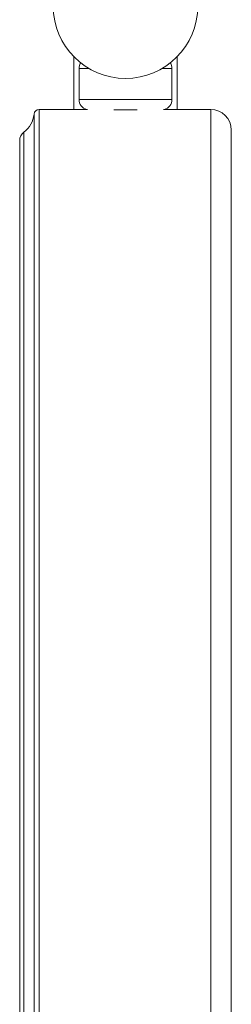
# Model space of a CAD drawing. Units: inches. Extents: x 0 to 1485, y 0 to 1050.
# Drawn here: x 545 to 565, y 326 to 422 of the extents above; entities that cross this region are included whole.
import ezdxf

# ---------------------------------------------------------------- set-up
doc = ezdxf.new("R2010")
doc.units = ezdxf.units.IN
doc.header["$MEASUREMENT"] = 0

msp = doc.modelspace()

# ---------------------------------------------------------------- linework, layer by layer
at = {"linetype": 'Continuous', "lineweight": 0}
for p, q in [((549.946, 418.026), (549.946, 412.925)), ((559.946, 412.925), (559.946, 418.026)), ((550.446, 416.892), (551.396, 416.892)), ((550.446, 413.892), (550.446, 416.892)), ((558.495, 416.892), (559.446, 416.892)), ((559.446, 413.892), (559.446, 416.892)), ((559.446, 413.892), (550.446, 413.892)), ((546.586, 312.925), (546.586, 412.925)), ((546.586, 412.925), (551.261, 412.925)), ((553.825, 412.892), (556.067, 412.892)), ((558.63, 412.925), (563.196, 412.925)), ((563.196, 312.925), (563.196, 412.925)), ((546.088, 312.925), (546.088, 412.476)), ((545.097, 312.925), (545.097, 410.726)), ((565.196, 312.925), (565.196, 410.925)), ((544.696, 312.925), (544.696, 409.925))]:
    msp.add_line(p, q, dxfattribs=at)
msp.add_circle((554.946, 422.925), 7, dxfattribs=at)
for centre, radius, start, end in [((551.446, 416.892), 1, 147.20389, 180), ((558.446, 416.892), 1, 0, 32.79611), ((551.446, 413.892), 1, 180, 255.15288), ((558.446, 413.892), 1, 284.84712, 360), ((546.586, 412.425), 0.5, 90, 174.18052), ((563.196, 410.925), 2, 360, 90), ((543.601, 412.729), 2.5, 306.7556, 354.18052), ((545.696, 409.925), 1, 126.7556, 180)]:
    msp.add_arc(centre, radius, start, end, dxfattribs=at)

doc.saveas('drawing.dxf')
